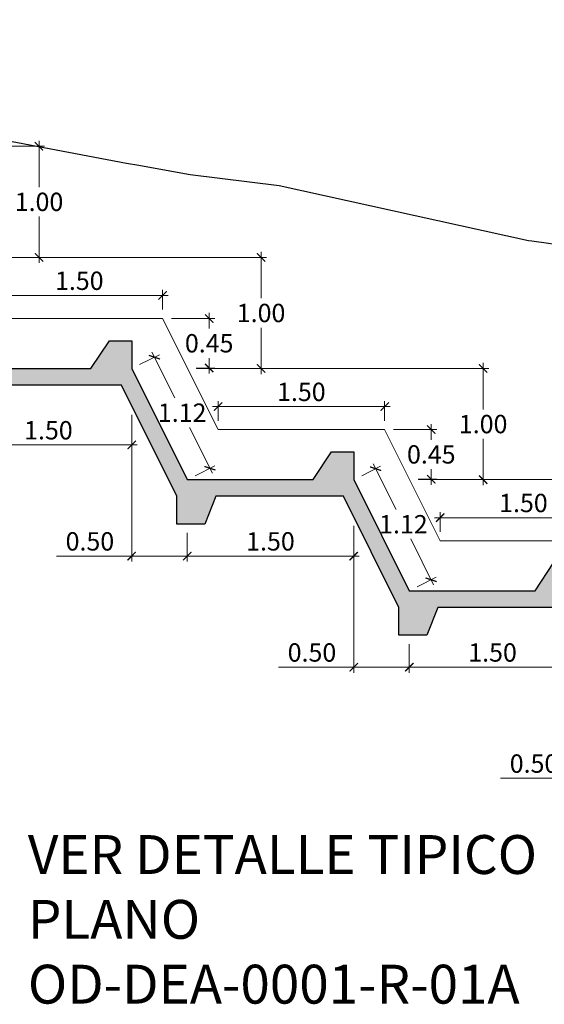
# Model space of a CAD drawing. Units: millimetres. Extents: x -1562 to 2829, y -2294 to -2027.
# Drawn here: x 42 to 46, y -2181 to -2172 of the extents above; entities that cross this region are included whole.
import ezdxf

# ---------------------------------------------------------------- set-up
doc = ezdxf.new("R2010")
doc.units = ezdxf.units.MM
doc.layers.get('0').update_dxf_attribs({"linetype": 'CONTINUOUS'})
doc.layers.get('Defpoints').update_dxf_attribs({"linetype": 'CONTINUOUS'})
for name, color, linetype in [('1-Acotados', 8, 'CONTINUOUS'), ('EMBOQUILLADO', 252, 'CONTINUOUS'), ('L-TEXTURA', 30, 'CONTINUOUS'), ('ORIG_SURFACE', 16, 'CONTINUOUS'), ('T-CT', 7, 'CONTINUOUS')]:
    doc.layers.add(name, color=color, linetype=linetype)
doc.layers.add('Linea Fondo Escalonado', color=169, linetype='CONTINUOUS', lineweight=0)
doc.styles.add('ROMANS', font='romans.shx')
doc.styles.get("Standard").update_dxf_attribs({"font": 'romans.shx'})
doc.dimstyles.new('1-50', dxfattribs={"dimtxt": 0.165, "dimasz": 0.075, "dimexe": 0.05, "dimexo": 0.08, "dimgap": 0.05, "dimtad": 1, "dimtih": 1, "dimtoh": 1, "dimzin": 1, "dimdsep": 46, "dimtxsty": 'Standard', "dimblk": 'ARCHTICK', "dimcen": 2.5, "dimdle": 0.05, "dimclrd": 252, "dimclre": 252, "dimclrt": 7, "dimadec": 0, "dimazin": 0, "dimtfac": 1, "dimtmove": 0, "dimatfit": 3, "dimldrblk": 'ARCHTICK', "dimfxl": 0, "dimtolj": 1, "dimtzin": 4, "dimlwd": 9, "dimlwe": 9, "dimarcsym": 0})

# ---------------------------------------------------------------- blocks, each defined once
blk = doc.blocks.new('_ArchTick')
at = {"color": 0, "const_width": 0.15}
blk.add_lwpolyline([(-0.5, -0.5), (0.5, 0.5)], dxfattribs=at)
blk = doc.blocks.new('*D3140')
at = {"layer": '1-Acotados', "color": 252, "lineweight": 9}
for p, q in [((45.2016, -2176.3458), (47.8338, -2176.3458)), ((47.7838, -2176.2958), (47.7838, -2176.7133)), ((47.7838, -2177.3958), (47.7838, -2176.9783)), ((47.2016, -2177.3458), (47.8338, -2177.3458))]:
    blk.add_line(p, q, dxfattribs=at)
at = {"layer": 'Defpoints', "color": 0}
for p in [(45.1216, -2176.3458), (47.1216, -2177.3458), (47.7838, -2177.3458)]:
    blk.add_point(p, dxfattribs=at)
at = {"layer": '1-Acotados', "color": 252, "lineweight": 9, "xscale": 0.075, "yscale": 0.075, "zscale": 0.075}
for p, rotation in [((47.7838, -2176.3458), 90), ((47.7838, -2177.3458), 270)]:
    blk.add_blockref('_ArchTick', p, dxfattribs=dict(at, rotation=rotation))
at = {"layer": '1-Acotados', "color": 7, "insert": (47.7838, -2176.8458), "char_height": 0.165, "attachment_point": 5}
blk.add_mtext('\\A1;1.00', dxfattribs=at)
blk = doc.blocks.new('*D3141')
at = {"layer": '1-Acotados', "color": 252, "lineweight": 9}
for p, q in [((45.3466, -2176.6885), (46.9466, -2176.6885)), ((45.3966, -2176.8158), (45.3966, -2176.6385)), ((46.8966, -2176.8158), (46.8966, -2176.6385))]:
    blk.add_line(p, q, dxfattribs=at)
at = {"layer": 'Defpoints', "color": 0}
for p in [(46.8966, -2176.6885), (45.3966, -2176.8958), (46.8966, -2176.8958)]:
    blk.add_point(p, dxfattribs=at)
at = {"layer": '1-Acotados', "color": 252, "lineweight": 9, "xscale": 0.075, "yscale": 0.075, "zscale": 0.075, "rotation": 180}
blk.add_blockref('_ArchTick', (45.3966, -2176.6885), dxfattribs=at)
at = {"layer": '1-Acotados', "color": 252, "lineweight": 9, "xscale": 0.075, "yscale": 0.075, "zscale": 0.075}
blk.add_blockref('_ArchTick', (46.8966, -2176.6885), dxfattribs=at)
at = {"layer": '1-Acotados', "color": 7, "insert": (46.1466, -2176.556), "char_height": 0.165, "attachment_point": 5}
blk.add_mtext('\\A1;1.50', dxfattribs=at)
blk = doc.blocks.new('*D3142')
at = {"layer": '1-Acotados', "color": 252, "lineweight": 9}
for p, q in [((46.6185, -2177.7613), (46.6185, -2178.0839)), ((45.1185, -2177.8258), (45.1185, -2178.0839)), ((46.6685, -2178.0339), (45.0685, -2178.0339))]:
    blk.add_line(p, q, dxfattribs=at)
at = {"layer": 'Defpoints', "color": 0}
for p in [(45.1185, -2177.7458), (46.6185, -2177.6813), (45.1185, -2178.0339)]:
    blk.add_point(p, dxfattribs=at)
at = {"layer": '1-Acotados', "color": 252, "lineweight": 9, "xscale": 0.075, "yscale": 0.075, "zscale": 0.075, "rotation": 180}
blk.add_blockref('_ArchTick', (45.1185, -2178.0339), dxfattribs=at)
at = {"layer": '1-Acotados', "color": 252, "lineweight": 9, "xscale": 0.075, "yscale": 0.075, "zscale": 0.075}
blk.add_blockref('_ArchTick', (46.6185, -2178.0339), dxfattribs=at)
at = {"layer": '1-Acotados', "color": 7, "insert": (45.8685, -2177.9014), "char_height": 0.165, "attachment_point": 5}
blk.add_mtext('\\A1;1.50', dxfattribs=at)
blk = doc.blocks.new('*D3143')
at = {"layer": '1-Acotados', "color": 252, "lineweight": 9}
for p, q in [((44.6185, -2176.7613), (44.6185, -2178.0839)), ((45.1185, -2177.8258), (45.1185, -2178.0839)), ((44.6185, -2178.0339), (43.9406, -2178.0339)), ((45.1685, -2178.0339), (44.6185, -2178.0339))]:
    blk.add_line(p, q, dxfattribs=at)
at = {"layer": 'Defpoints', "color": 0}
for p in [(44.6185, -2176.6813), (45.1185, -2177.7458), (44.6185, -2178.0339)]:
    blk.add_point(p, dxfattribs=at)
at = {"layer": '1-Acotados', "color": 252, "lineweight": 9, "xscale": 0.075, "yscale": 0.075, "zscale": 0.075, "rotation": 180}
blk.add_blockref('_ArchTick', (44.6185, -2178.0339), dxfattribs=at)
at = {"layer": '1-Acotados', "color": 252, "lineweight": 9, "xscale": 0.075, "yscale": 0.075, "zscale": 0.075}
blk.add_blockref('_ArchTick', (45.1185, -2178.0339), dxfattribs=at)
at = {"layer": '1-Acotados', "color": 7, "insert": (44.2421, -2177.9014), "char_height": 0.165, "attachment_point": 5}
blk.add_mtext('\\A1;0.50', dxfattribs=at)
blk = doc.blocks.new('*D3148')
at = {"layer": '1-Acotados', "color": 252, "lineweight": 9}
for p, q in [((46.6185, -2177.7613), (46.6185, -2179.0839)), ((47.1185, -2178.8258), (47.1185, -2179.0839)), ((46.6185, -2179.0339), (45.9406, -2179.0339)), ((47.1685, -2179.0339), (46.6185, -2179.0339))]:
    blk.add_line(p, q, dxfattribs=at)
at = {"layer": 'Defpoints', "color": 0}
for p in [(46.6185, -2177.6813), (47.1185, -2178.7458), (46.6185, -2179.0339)]:
    blk.add_point(p, dxfattribs=at)
at = {"layer": '1-Acotados', "color": 252, "lineweight": 9, "xscale": 0.075, "yscale": 0.075, "zscale": 0.075, "rotation": 180}
blk.add_blockref('_ArchTick', (46.6185, -2179.0339), dxfattribs=at)
at = {"layer": '1-Acotados', "color": 252, "lineweight": 9, "xscale": 0.075, "yscale": 0.075, "zscale": 0.075}
blk.add_blockref('_ArchTick', (47.1185, -2179.0339), dxfattribs=at)
at = {"layer": '1-Acotados', "color": 7, "insert": (46.2421, -2178.9014), "char_height": 0.165, "attachment_point": 5}
blk.add_mtext('\\A1;0.50', dxfattribs=at)
blk = doc.blocks.new('*D3150')
at = {"layer": '1-Acotados', "color": 252, "lineweight": 9}
for p, q in [((43.2016, -2175.3458), (45.8338, -2175.3458)), ((45.7838, -2175.2958), (45.7838, -2175.7133)), ((45.7838, -2176.3958), (45.7838, -2175.9783)), ((45.2016, -2176.3458), (45.8338, -2176.3458))]:
    blk.add_line(p, q, dxfattribs=at)
at = {"layer": 'Defpoints', "color": 0}
for p in [(43.1216, -2175.3458), (45.1216, -2176.3458), (45.7838, -2176.3458)]:
    blk.add_point(p, dxfattribs=at)
at = {"layer": '1-Acotados', "color": 252, "lineweight": 9, "xscale": 0.075, "yscale": 0.075, "zscale": 0.075}
for p, rotation in [((45.7838, -2175.3458), 90), ((45.7838, -2176.3458), 270)]:
    blk.add_blockref('_ArchTick', p, dxfattribs=dict(at, rotation=rotation))
at = {"layer": '1-Acotados', "color": 7, "insert": (45.7838, -2175.8458), "char_height": 0.165, "attachment_point": 5}
blk.add_mtext('\\A1;1.00', dxfattribs=at)
blk = doc.blocks.new('*D3151')
at = {"layer": '1-Acotados', "color": 252, "lineweight": 9}
for p, q in [((43.3966, -2175.8158), (43.3966, -2175.6385)), ((44.8966, -2175.8158), (44.8966, -2175.6385)), ((43.3466, -2175.6885), (44.9466, -2175.6885))]:
    blk.add_line(p, q, dxfattribs=at)
at = {"layer": 'Defpoints', "color": 0}
for p in [(44.8966, -2175.6885), (43.3966, -2175.8958), (44.8966, -2175.8958)]:
    blk.add_point(p, dxfattribs=at)
at = {"layer": '1-Acotados', "color": 252, "lineweight": 9, "xscale": 0.075, "yscale": 0.075, "zscale": 0.075, "rotation": 180}
blk.add_blockref('_ArchTick', (43.3966, -2175.6885), dxfattribs=at)
at = {"layer": '1-Acotados', "color": 252, "lineweight": 9, "xscale": 0.075, "yscale": 0.075, "zscale": 0.075}
blk.add_blockref('_ArchTick', (44.8966, -2175.6885), dxfattribs=at)
at = {"layer": '1-Acotados', "color": 7, "insert": (44.1466, -2175.556), "char_height": 0.165, "attachment_point": 5}
blk.add_mtext('\\A1;1.50', dxfattribs=at)
blk = doc.blocks.new('*D3152')
at = {"layer": '1-Acotados', "color": 252, "lineweight": 9}
for p, q in [((44.6185, -2176.7613), (44.6185, -2177.0839)), ((43.1185, -2176.8258), (43.1185, -2177.0839)), ((44.6685, -2177.0339), (43.0685, -2177.0339))]:
    blk.add_line(p, q, dxfattribs=at)
at = {"layer": 'Defpoints', "color": 0}
for p in [(44.6185, -2176.6813), (43.1185, -2176.7458), (43.1185, -2177.0339)]:
    blk.add_point(p, dxfattribs=at)
at = {"layer": '1-Acotados', "color": 252, "lineweight": 9, "xscale": 0.075, "yscale": 0.075, "zscale": 0.075, "rotation": 180}
blk.add_blockref('_ArchTick', (43.1185, -2177.0339), dxfattribs=at)
at = {"layer": '1-Acotados', "color": 252, "lineweight": 9, "xscale": 0.075, "yscale": 0.075, "zscale": 0.075}
blk.add_blockref('_ArchTick', (44.6185, -2177.0339), dxfattribs=at)
at = {"layer": '1-Acotados', "color": 7, "insert": (43.8685, -2176.9014), "char_height": 0.165, "attachment_point": 5}
blk.add_mtext('\\A1;1.50', dxfattribs=at)
blk = doc.blocks.new('*D3153')
at = {"layer": '1-Acotados', "color": 252, "lineweight": 9}
for p, q in [((42.6185, -2175.7613), (42.6185, -2177.0839)), ((43.1185, -2176.8258), (43.1185, -2177.0839)), ((42.6185, -2177.0339), (41.9406, -2177.0339)), ((43.1685, -2177.0339), (42.6185, -2177.0339))]:
    blk.add_line(p, q, dxfattribs=at)
at = {"layer": 'Defpoints', "color": 0}
for p in [(42.6185, -2175.6813), (43.1185, -2176.7458), (42.6185, -2177.0339)]:
    blk.add_point(p, dxfattribs=at)
at = {"layer": '1-Acotados', "color": 252, "lineweight": 9, "xscale": 0.075, "yscale": 0.075, "zscale": 0.075, "rotation": 180}
blk.add_blockref('_ArchTick', (42.6185, -2177.0339), dxfattribs=at)
at = {"layer": '1-Acotados', "color": 252, "lineweight": 9, "xscale": 0.075, "yscale": 0.075, "zscale": 0.075}
blk.add_blockref('_ArchTick', (43.1185, -2177.0339), dxfattribs=at)
at = {"layer": '1-Acotados', "color": 7, "insert": (42.2421, -2176.9014), "char_height": 0.165, "attachment_point": 5}
blk.add_mtext('\\A1;0.50', dxfattribs=at)
blk = doc.blocks.new('*D3154')
at = {"layer": '1-Acotados', "color": 252, "lineweight": 9}
for p, q in [((44.9766, -2175.8958), (45.3665, -2175.8958)), ((45.3165, -2175.8458), (45.3165, -2175.9861)), ((45.3165, -2176.3914), (45.3165, -2176.2511)), ((45.1994, -2176.3414), (45.3665, -2176.3414))]:
    blk.add_line(p, q, dxfattribs=at)
at = {"layer": 'Defpoints', "color": 0}
for p in [(44.8966, -2175.8958), (45.1194, -2176.3414), (45.3165, -2176.3414)]:
    blk.add_point(p, dxfattribs=at)
at = {"layer": '1-Acotados', "color": 252, "lineweight": 9, "xscale": 0.075, "yscale": 0.075, "zscale": 0.075}
for p, rotation in [((45.3165, -2175.8958), 90), ((45.3165, -2176.3414), 270)]:
    blk.add_blockref('_ArchTick', p, dxfattribs=dict(at, rotation=rotation))
at = {"layer": '1-Acotados', "color": 7, "insert": (45.3165, -2176.1186), "char_height": 0.165, "attachment_point": 5}
blk.add_mtext('\\A1;0.45', dxfattribs=at)
blk = doc.blocks.new('*D3158')
at = {"layer": '1-Acotados', "color": 252, "lineweight": 9}
for p, q in [((42.69, -2175.3101), (42.8679, -2175.2212)), ((42.8008, -2175.1988), (43.0069, -2175.611)), ((43.3455, -2176.2882), (43.1394, -2175.876)), ((43.19, -2176.3101), (43.3679, -2176.2212))]:
    blk.add_line(p, q, dxfattribs=at)
at = {"layer": 'Defpoints', "color": 0}
for p in [(42.6185, -2175.3458), (43.3231, -2176.2435), (43.1185, -2176.3458)]:
    blk.add_point(p, dxfattribs=at)
at = {"layer": '1-Acotados', "color": 252, "lineweight": 9, "yscale": 0.075, "zscale": 0.075}
for p, xscale, rotation in [((42.8231, -2175.2435), 0.07499999999999998, 116.565051177078), ((43.3231, -2176.2435), 0.075, 296.565051177078)]:
    blk.add_blockref('_ArchTick', p, dxfattribs=dict(at, xscale=xscale, rotation=rotation))
at = {"layer": '1-Acotados', "color": 7, "insert": (43.0731, -2175.7435), "char_height": 0.165, "attachment_point": 5}
blk.add_mtext('\\A1;1.12', dxfattribs=at)
blk = doc.blocks.new('*D3159')
at = {"layer": '1-Acotados', "color": 252, "lineweight": 9}
for p, q in [((44.69, -2176.3101), (44.8603, -2176.2249)), ((44.7932, -2176.2026), (44.9993, -2176.6148)), ((45.338, -2177.292), (45.1318, -2176.8798)), ((45.19, -2177.3101), (45.3603, -2177.2249))]:
    blk.add_line(p, q, dxfattribs=at)
at = {"layer": 'Defpoints', "color": 0}
for p in [(44.6185, -2176.3458), (45.3156, -2177.2473), (45.1185, -2177.3458)]:
    blk.add_point(p, dxfattribs=at)
at = {"layer": '1-Acotados', "color": 252, "lineweight": 9, "yscale": 0.075, "zscale": 0.075}
for p, xscale, rotation in [((44.8156, -2176.2473), 0.07499999999999998, 116.565051177078), ((45.3156, -2177.2473), 0.075, 296.565051177078)]:
    blk.add_blockref('_ArchTick', p, dxfattribs=dict(at, xscale=xscale, rotation=rotation))
at = {"layer": '1-Acotados', "color": 7, "insert": (45.0656, -2176.7473), "char_height": 0.165, "attachment_point": 5}
blk.add_mtext('\\A1;1.12', dxfattribs=at)
blk = doc.blocks.new('*D3173')
at = {"layer": '1-Acotados', "color": 252, "lineweight": 9}
for p, q in [((43.7838, -2174.2958), (43.7838, -2174.7133)), ((41.2016, -2174.3458), (43.8338, -2174.3458)), ((43.7838, -2175.3958), (43.7838, -2174.9783)), ((43.2016, -2175.3458), (43.8338, -2175.3458))]:
    blk.add_line(p, q, dxfattribs=at)
at = {"layer": 'Defpoints', "color": 0}
for p in [(41.1216, -2174.3458), (43.1216, -2175.3458), (43.7838, -2175.3458)]:
    blk.add_point(p, dxfattribs=at)
at = {"layer": '1-Acotados', "color": 252, "lineweight": 9, "xscale": 0.075, "yscale": 0.075, "zscale": 0.075}
for p, rotation in [((43.7838, -2174.3458), 90), ((43.7838, -2175.3458), 270)]:
    blk.add_blockref('_ArchTick', p, dxfattribs=dict(at, rotation=rotation))
at = {"layer": '1-Acotados', "color": 7, "insert": (43.7838, -2174.8458), "char_height": 0.165, "attachment_point": 5}
blk.add_mtext('\\A1;1.00', dxfattribs=at)
blk = doc.blocks.new('*D3174')
at = {"layer": '1-Acotados', "color": 252, "lineweight": 9}
for p, q in [((41.3966, -2174.8158), (41.3966, -2174.6385)), ((42.8966, -2174.8158), (42.8966, -2174.6385)), ((41.3466, -2174.6885), (42.9466, -2174.6885))]:
    blk.add_line(p, q, dxfattribs=at)
at = {"layer": 'Defpoints', "color": 0}
for p in [(42.8966, -2174.6885), (41.3966, -2174.8958), (42.8966, -2174.8958)]:
    blk.add_point(p, dxfattribs=at)
at = {"layer": '1-Acotados', "color": 252, "lineweight": 9, "xscale": 0.075, "yscale": 0.075, "zscale": 0.075, "rotation": 180}
blk.add_blockref('_ArchTick', (41.3966, -2174.6885), dxfattribs=at)
at = {"layer": '1-Acotados', "color": 252, "lineweight": 9, "xscale": 0.075, "yscale": 0.075, "zscale": 0.075}
blk.add_blockref('_ArchTick', (42.8966, -2174.6885), dxfattribs=at)
at = {"layer": '1-Acotados', "color": 7, "insert": (42.1466, -2174.556), "char_height": 0.165, "attachment_point": 5}
blk.add_mtext('\\A1;1.50', dxfattribs=at)
blk = doc.blocks.new('*D3175')
at = {"layer": '1-Acotados', "color": 252, "lineweight": 9}
for p, q in [((42.6185, -2175.7613), (42.6185, -2176.0839)), ((41.1185, -2175.8258), (41.1185, -2176.0839)), ((42.6685, -2176.0339), (41.0685, -2176.0339))]:
    blk.add_line(p, q, dxfattribs=at)
at = {"layer": 'Defpoints', "color": 0}
for p in [(42.6185, -2175.6813), (41.1185, -2175.7458), (41.1185, -2176.0339)]:
    blk.add_point(p, dxfattribs=at)
at = {"layer": '1-Acotados', "color": 252, "lineweight": 9, "xscale": 0.075, "yscale": 0.075, "zscale": 0.075, "rotation": 180}
blk.add_blockref('_ArchTick', (41.1185, -2176.0339), dxfattribs=at)
at = {"layer": '1-Acotados', "color": 252, "lineweight": 9, "xscale": 0.075, "yscale": 0.075, "zscale": 0.075}
blk.add_blockref('_ArchTick', (42.6185, -2176.0339), dxfattribs=at)
at = {"layer": '1-Acotados', "color": 7, "insert": (41.8685, -2175.9014), "char_height": 0.165, "attachment_point": 5}
blk.add_mtext('\\A1;1.50', dxfattribs=at)
blk = doc.blocks.new('*D3177')
at = {"layer": '1-Acotados', "color": 252, "lineweight": 9}
for p, q in [((42.9766, -2174.8958), (43.3665, -2174.8958)), ((43.3165, -2174.8458), (43.3165, -2174.9861)), ((43.3165, -2175.3914), (43.3165, -2175.2511)), ((43.1994, -2175.3414), (43.3665, -2175.3414))]:
    blk.add_line(p, q, dxfattribs=at)
at = {"layer": 'Defpoints', "color": 0}
for p in [(42.8966, -2174.8958), (43.1194, -2175.3414), (43.3165, -2175.3414)]:
    blk.add_point(p, dxfattribs=at)
at = {"layer": '1-Acotados', "color": 252, "lineweight": 9, "xscale": 0.075, "yscale": 0.075, "zscale": 0.075}
for p, rotation in [((43.3165, -2174.8958), 90), ((43.3165, -2175.3414), 270)]:
    blk.add_blockref('_ArchTick', p, dxfattribs=dict(at, rotation=rotation))
at = {"layer": '1-Acotados', "color": 7, "insert": (43.3165, -2175.1186), "char_height": 0.165, "attachment_point": 5}
blk.add_mtext('\\A1;0.45', dxfattribs=at)
blk = doc.blocks.new('*D3179')
at = {"layer": '1-Acotados', "color": 252, "lineweight": 9}
for p, q in [((41.7838, -2173.2958), (41.7838, -2173.7133)), ((39.2016, -2173.3458), (41.8338, -2173.3458)), ((41.7838, -2174.3958), (41.7838, -2173.9783)), ((41.2016, -2174.3458), (41.8338, -2174.3458))]:
    blk.add_line(p, q, dxfattribs=at)
at = {"layer": 'Defpoints', "color": 0}
for p in [(39.1216, -2173.3458), (41.1216, -2174.3458), (41.7838, -2174.3458)]:
    blk.add_point(p, dxfattribs=at)
at = {"layer": '1-Acotados', "color": 252, "lineweight": 9, "xscale": 0.075, "yscale": 0.075, "zscale": 0.075}
for p, rotation in [((41.7838, -2173.3458), 90), ((41.7838, -2174.3458), 270)]:
    blk.add_blockref('_ArchTick', p, dxfattribs=dict(at, rotation=rotation))
at = {"layer": '1-Acotados', "color": 7, "insert": (41.7838, -2173.8458), "char_height": 0.165, "attachment_point": 5}
blk.add_mtext('\\A1;1.00', dxfattribs=at)

msp = doc.modelspace()

# ---------------------------------------------------------------- hatches: boundary and pattern name
at = {"layer": 'EMBOQUILLADO'}
h = msp.add_hatch(dxfattribs=at)
h.set_pattern_fill('AGGREGAT', color=256, scale=0.5, style=0, pattern_type=2)
h.set_pattern_definition([(0, (0, 0), (0.5, 0.5), [0.05, -0.075, 0.025, -0.075, 0.025, -0.25]), (0, (0.25, 0.05), (0.5, 0.5), [0.025, -0.475]), (0, (0.1, 0.075), (0.5, 0.5), [0.025, -0.05, 0.025, -0.4]), (0, (0.35, 0.1), (0.5, 0.5), [0.05, -0.45]), (0, (0.4, 0.125), (0.5, 0.5), [0.025, -0.475]), (0, (0.25, 0.175), (0.5, 0.5), [0.05, -0.45]), (0, (0, 0.2), (0.5, 0.5), [0.025, -0.05, 0.025, -0.125, 0.075, -0.2]), (0, (0.35, 0.25), (0.5, 0.5), [0.05, -0.45]), (0, (0.05, 0.275), (0.5, 0.5), [0.05, -0.025, 0.025, -0.2, 0.025, -0.175]), (0, (0.025, 0.3), (0.5, 0.5), [0.025, -0.475]), (0, (0.2, 0.325), (0.5, 0.5), [0.025, -0.025, 0.025, -0.425]), (0, (0.125, 0.35), (0.5, 0.5), [0.025, -0.475]), (0, (0.45, 0.375), (0.5, 0.5), [0.025, -0.475]), (0, (0.225, 0.4), (0.5, 0.5), [0.025, -0.2, 0.025, -0.25]), (0, (0.225, 0.425), (0.5, 0.5), [0.05, -0.45]), (0, (0.325, 0.45), (0.5, 0.5), [0.05, -0.45]), (0, (0.025, 0.475), (0.5, 0.5), [0.025, -0.3, 0.05, -0.125]), (90, (0, 0.225), (-0.5, 0.5), [0.1, -0.1, 0.05, -0.25]), (90, (0.025, 0.225), (-0.5, 0.5), [0.025, -0.175, 0.05, -0.25]), (90, (0.05, 0.1), (-0.5, 0.5), [0.075, -0.425]), (90, (0.075, 0.1), (-0.5, 0.5), [0.05, -0.45]), (90, (0.1, 0.025), (-0.5, 0.5), [0.025, -0.3, 0.025, -0.025, 0.05, -0.075]), (90, (0.15, 0.025), (-0.5, 0.5), [0.025, -0.175, 0.025, -0.275]), (90, (0.175, 0.225), (-0.5, 0.5), [0.05, -0.075, 0.025, -0.025, 0.05, -0.275]), (90, (0.2, 0.125), (-0.5, 0.5), [0.05, -0.275, 0.025, -0.15]), (90, (0.225, 0.025), (-0.5, 0.5), [0.025, -0.025, 0.05, -0.4]), (90, (0.275, 0.35), (-0.5, 0.5), [0.025, -0.475]), (90, (0.3, 0.35), (-0.5, 0.5), [0.05, -0.05, 0.025, -0.025, 0.05, -0.3]), (90, (0.325, 0.125), (-0.5, 0.5), [0.025, -0.025, 0.025, -0.05, 0.025, -0.35]), (90, (0.4, 0.3), (-0.5, 0.5), [0.1, -0.4]), (90, (0.425, 0.25), (-0.5, 0.5), [0.1, -0.075, 0.05, -0.275]), (90, (0.45, 0.05), (-0.5, 0.5), [0.025, -0.075, 0.05, -0.35]), (90, (0.475, 0.1), (-0.5, 0.5), [0.075, -0.425]), (45, (0.2, 0), (3e-17, 0.5), [0.035355, -0.67175178]), (45, (0.475, 0.025), (3e-17, 0.5), [0.035355, -0.60104178, 0.035355, -0.035355]), (45, (0.15, 0.05), (3e-17, 0.5), [0.035355, -0.28284, 0.035355, -0.35355678]), (45, (0.275, 0.05), (3e-17, 0.5), [0.035355, -0.56568678, 0.035355, -0.07071]), (45, (0.3, 0.05), (3e-17, 0.5), [0.07071, -0.28284, 0.07071, -0.28284678]), (45, (0.175, 0.1), (3e-17, 0.5), [0.03535, -0.3182, 0.03535, -0.03535, 0.03535, -0.24750678]), (45, (0.425, 0.125), (3e-17, 0.5), [0.035355, -0.035355, 0.035355, -0.60104178]), (45, (0.075, 0.15), (3e-17, 0.5), [0.035355, -0.42426, 0.035355, -0.21213678]), (45, (0.475, 0.2), (3e-17, 0.5), [0.03535, -0.03535, 0.03535, -0.14142, 0.03535, -0.42428678]), (45, (0.175, 0.275), (3e-17, 0.5), [0.035355, -0.67175178]), (45, (0.05, 0.3), (3e-17, 0.5), [0.0707105, -0.63639628]), (45, (0, 0.35), (3e-17, 0.5), [0.035355, -0.035355, 0.035355, -0.60104178]), (45, (0.275, 0.425), (3e-17, 0.5), [0.035355, -0.67175178]), (45, (0.425, 0.475), (3e-17, 0.5), [0.035355, -0.67175178]), (135, (0.225, 0.05), (3e-17, 0.5), [0.035355, -0.67175178]), (135, (0.25, 0.05), (3e-17, 0.5), [0.035355, -0.67175178]), (135, (0.1, 0.075), (3e-17, 0.5), [0.035355, -0.14142, 0.07071, -0.45962178]), (135, (0, 0.075), (3e-17, 0.5), [0.035355, -0.67175178]), (135, (0.325, 0.15), (3e-17, 0.5), [0.035355, -0.2828427, 0.035355, -0.35355408]), (135, (0.35, 0.15), (3e-17, 0.5), [0.03535, -0.21215, 0.03535, -0.2121, 0.03535, -0.17680678]), (135, (0.05, 0.175), (3e-17, 0.5), [0.035355, -0.67175178]), (135, (0.45, 0.2), (3e-17, 0.5), [0.0707, -0.176775, 0.03535, -0.03535, 0.03535, -0.35358178]), (135, (0.125, 0.275), (3e-17, 0.5), [0.035355, -0.67175178]), (135, (0.325, 0.275), (3e-17, 0.5), [0.0707105, -0.63639628]), (135, (0.35, 0.275), (3e-17, 0.5), [0.035355, -0.67175178]), (135, (0.2, 0.325), (3e-17, 0.5), [0.035355, -0.67175178]), (135, (0.05, 0.4), (3e-17, 0.5), [0.035355, -0.67175178]), (135, (0.45, 0.4), (3e-17, 0.5), [0.035355, -0.67175178]), (26.565051, (0.05, 0), (0.5, 2e-10), [0.0559, -1.06213399]), (26.565051, (0, 0.05), (0.5, 2e-10), [0.0559, -1.06213399]), (26.565051, (0, 0.075), (0.5, 2e-10), [0.0559, -1.06213399]), (26.565051, (0.125, 0.075), (0.5, 2e-10), [0.0559, -1.06213399]), (26.565051, (0.1, 0.175), (0.5, 2e-10), [0.0559, -1.06213399]), (26.565051, (0.1, 0.2), (0.5, 2e-10), [0.0559, -1.06213399]), (26.565051, (0.2, 0.3), (0.5, 2e-10), [0.0559, -1.06213399]), (26.565051, (0.225, 0.325), (0.5, 2e-10), [0.0559, -1.06213399]), (26.565051, (0.025, 0.375), (0.5, 2e-10), [0.0559, -1.06213399]), (26.565051, (0.175, 0.375), (0.5, 2e-10), [0.0559, -1.06213399]), (63.434949, (0.425, 0), (3e-11, 0.5), [0.0559, -1.06213399]), (63.434949, (0.3, 0.075), (3e-11, 0.5), [0.0559, -1.06213399]), (63.434949, (0.225, 0.125), (3e-11, 0.5), [0.0559, -1.06213399]), (63.434949, (0.3, 0.2), (3e-11, 0.5), [0.0559, -1.06213399]), (63.434949, (0.325, 0.2), (3e-11, 0.5), [0.0559, -1.06213399]), (63.434949, (0.15, 0.275), (3e-11, 0.5), [0.0559, -1.06213399]), (63.434949, (0.1, 0.3), (3e-11, 0.5), [0.0559, -1.06213399]), (63.434949, (0.3, 0.4), (3e-11, 0.5), [0.0559, -1.06213399]), (63.434949, (0.1, 0.45), (3e-11, 0.5), [0.0559, -1.06213399]), (116.565051, (0.025, 0.3), (-2e-10, 0.5), [0.0559, -1.06213399]), (116.565051, (0.325, 0.3), (-2e-10, 0.5), [0.0559, -1.06213399]), (116.565051, (0, 0.325), (-2e-10, 0.5), [0.0559, -1.06213399]), (116.565051, (0.4, 0.4), (-2e-10, 0.5), [0.0559, -1.06213399]), (116.565051, (0.075, 0.425), (-2e-10, 0.5), [0.0559, -1.06213399]), (116.565051, (0.175, 0.45), (-2e-10, 0.5), [0.0559, -1.06213399]), (153.434949, (0.2, 0), (-0.5, 2e-10), [0.0559, -1.06213399]), (153.434949, (0.1, 0.05), (-0.5, 2e-10), [0.0559, -1.06213399]), (153.434949, (0.45, 0.075), (-0.5, 2e-10), [0.0559, -1.06213399]), (153.434949, (0.4, 0.125), (-0.5, 2e-10), [0.0559, -1.06213399]), (153.434949, (0.2, 0.175), (-0.5, 2e-10), [0.0559, -1.06213399]), (153.434949, (0.075, 0.2), (-0.5, 2e-10), [0.0559, -1.06213399]), (153.434949, (0.225, 0.2), (-0.5, 2e-10), [0.0559, -1.06213399]), (153.434949, (0.15, 0.25), (-0.5, 2e-10), [0.0559, -1.06213399]), (153.434949, (0.15, 0.375), (-0.5, 2e-10), [0.0559, -1.06213399]), (153.434949, (0, 0.475), (-0.5, 2e-10), [0.0559, -1.06213399]), (153.434949, (0.3, 0.475), (-0.5, 2e-10), [0.0559, -1.06213399]), (153.434949, (0.35, 0.475), (-0.5, 2e-10), [0.0559, -1.06213399])])
h.paths.add_polyline_path([(34.54, -2173.0064), (34.29, -2173.0064), (34.29, -2172.2064), (36.7549, -2172.624), (37.1185, -2173.3458), (38.2518, -2173.3458), (38.4185, -2173.0958), (38.6185, -2173.0958), (38.6185, -2173.3458), (39.1185, -2174.3458), (40.2518, -2174.3458), (40.4185, -2174.0958), (40.6185, -2174.0958), (40.6185, -2174.3458), (41.1185, -2175.3458), (42.2518, -2175.3458), (42.4185, -2175.0958), (42.6185, -2175.0958), (42.6185, -2175.3458), (43.1185, -2176.3458), (44.2518, -2176.3458), (44.4185, -2176.0958), (44.6185, -2176.0958), (44.6185, -2176.3458), (45.1185, -2177.3458), (46.2518, -2177.3458), (46.4185, -2177.0958), (46.6185, -2177.0958), (46.6185, -2177.3458), (47.1185, -2178.3458), (48.2518, -2178.3458), (48.4185, -2178.0958), (48.6185, -2178.0958), (48.6185, -2178.3458), (49.1185, -2179.3458), (50.6185, -2179.3458), (50.6185, -2179.7458), (50.3685, -2179.7458), (50.2685, -2179.4958), (49.3758, -2179.4958), (49.2758, -2179.7458), (49.0258, -2179.7458), (49.0258, -2179.4958), (48.5258, -2178.4958), (47.3758, -2178.4958), (47.2758, -2178.7458), (47.0258, -2178.7458), (47.0258, -2178.4958), (46.5258, -2177.4958), (45.3758, -2177.4958), (45.2758, -2177.7458), (45.0258, -2177.7458), (45.0258, -2177.4958), (44.5258, -2176.4958), (43.3758, -2176.4958), (43.2758, -2176.7458), (43.0258, -2176.7458), (43.0258, -2176.4958), (42.5258, -2175.4958), (41.3758, -2175.4958), (41.2758, -2175.7458), (41.0258, -2175.7458), (41.0258, -2175.4958), (40.5258, -2174.4958), (39.3758, -2174.4958), (39.2758, -2174.7458), (39.0258, -2174.7458), (39.0258, -2174.4958), (38.5258, -2173.4958), (37.3758, -2173.4958), (37.2758, -2173.7458), (37.0258, -2173.7458), (37.0258, -2173.4958), (36.6547, -2172.7592), (34.7586, -2172.4379)])

# ---------------------------------------------------------------- linework, layer by layer
at = {"layer": 'L-TEXTURA', "elevation": 0.0463}
for points in [[(41.1185, -2175.3458), (42.2518, -2175.3458), (42.4185, -2175.0958), (42.6185, -2175.0958), (42.6185, -2175.3458), (43.1185, -2176.3458), (44.2518, -2176.3458), (44.4185, -2176.0958), (44.6185, -2176.0958), (44.6185, -2176.3458), (45.1185, -2177.3458), (46.2518, -2177.3458), (46.4185, -2177.0958)], [(46.5258, -2177.4958), (45.3758, -2177.4958), (45.2758, -2177.7458), (45.0258, -2177.7458), (45.0258, -2177.4958), (44.5258, -2176.4958), (43.3758, -2176.4958), (43.2758, -2176.7458), (43.0258, -2176.7458), (43.0258, -2176.4958), (42.5258, -2175.4958), (41.3758, -2175.4958)]]:
    msp.add_lwpolyline(points, dxfattribs=at)
at = {"layer": 'Linea Fondo Escalonado', "elevation": 0.0463}
for points in [[(42.8966, -2174.8958), (41.3966, -2174.8958), (40.8966, -2173.8958), (39.3966, -2173.8958), (38.8966, -2172.8958), (37.3966, -2172.8958), (37.0582, -2172.219)], [(50.6185, -2178.8958), (49.3966, -2178.8958), (48.8966, -2177.8958), (47.3966, -2177.8958), (46.8966, -2176.8958), (45.3966, -2176.8958), (44.8966, -2175.8958), (43.3966, -2175.8958), (42.8966, -2174.8958)]]:
    msp.add_lwpolyline(points, dxfattribs=at)
at = {"layer": 'ORIG_SURFACE'}
msp.add_lwpolyline([(41.4129, -2173.2773), (42.5724, -2173.4979), (42.6833, -2173.5166), (43.0956, -2173.5905), (43.1459, -2173.5991), (43.9469, -2173.6992), (46.1935, -2174.1933), (46.2209, -2174.196), (46.3732, -2174.217), (46.4881, -2174.2369), (48.9614, -2174.6957), (49.1514, -2174.7237), (49.1665, -2174.7253), (49.2029, -2174.7291), (49.2398, -2174.7332), (49.267, -2174.7366), (49.319, -2174.742), (49.3647, -2174.7459), (51.9076, -2175.1532)], dxfattribs=at)

# ---------------------------------------------------------------- texts
at = {"layer": 'T-CT', "insert": (41.6836, -2179.5449, 0.0463), "char_height": 0.35, "width": 6.08568, "attachment_point": 1, "style": 'ROMANS'}
msp.add_mtext('VER DETALLE TIPICO PLANO OD-DEA-0001-R-01A', dxfattribs=at)

# ---------------------------------------------------------------- dimensions: what is measured, and where the dimension line sits
at = {"layer": '1-Acotados'}
for base, p1, p2, picture, middle in [((41.7838, -2174.3458, 0.0463), (39.1216, -2173.3458, 0.0463), (41.1216, -2174.3458, 0.0463), '*D3179', (41.7838, -2173.8458, 0.0463)), ((43.7838, -2175.3458, 0.0463), (41.1216, -2174.3458, 0.0463), (43.1216, -2175.3458, 0.0463), '*D3173', (43.7838, -2174.8458, 0.0463)), ((43.3165, -2175.3414, 0.0463), (42.8966, -2174.8958, 0.0463), (43.1194, -2175.3414, 0.0463), '*D3177', (43.3165, -2175.1186, 0.0463)), ((45.7838, -2176.3458, 0.0463), (43.1216, -2175.3458, 0.0463), (45.1216, -2176.3458, 0.0463), '*D3150', (45.7838, -2175.8458, 0.0463)), ((45.3165, -2176.3414, 0.0463), (44.8966, -2175.8958, 0.0463), (45.1194, -2176.3414, 0.0463), '*D3154', (45.3165, -2176.1186, 0.0463)), ((47.7838, -2177.3458, 0.0463), (45.1216, -2176.3458, 0.0463), (47.1216, -2177.3458, 0.0463), '*D3140', (47.7838, -2176.8458, 0.0463))]:
    dim = msp.add_linear_dim(base=base, p1=p1, p2=p2, angle=90, dimstyle='1-50', override={"dimclrd": 252}, dxfattribs=at)
    dim.commit()
    dim.dimension.update_dxf_attribs({"geometry": picture, "text_midpoint": middle})
for base, p1, p2, picture, middle in [((42.8966, -2174.6885, 0.0463), (41.3966, -2174.8958, 0.0463), (42.8966, -2174.8958, 0.0463), '*D3174', (42.1466, -2174.556, 0.0463)), ((44.8966, -2175.6885, 0.0463), (43.3966, -2175.8958, 0.0463), (44.8966, -2175.8958, 0.0463), '*D3151', (44.1466, -2175.556, 0.0463)), ((41.1185, -2176.0339, 0.0463), (42.6185, -2175.6813, 0.0463), (41.1185, -2175.7458, 0.0463), '*D3175', (41.8685, -2175.9014, 0.0463)), ((42.6185, -2177.0339, 0.0463), (43.1185, -2176.7458, 0.0463), (42.6185, -2175.6813, 0.0463), '*D3153', (42.2421, -2176.9014, 0.0463)), ((46.8966, -2176.6885, 0.0463), (45.3966, -2176.8958, 0.0463), (46.8966, -2176.8958, 0.0463), '*D3141', (46.1466, -2176.556, 0.0463)), ((43.1185, -2177.0339, 0.0463), (44.6185, -2176.6813, 0.0463), (43.1185, -2176.7458, 0.0463), '*D3152', (43.8685, -2176.9014, 0.0463)), ((44.6185, -2178.0339, 0.0463), (45.1185, -2177.7458, 0.0463), (44.6185, -2176.6813, 0.0463), '*D3143', (44.2421, -2177.9014, 0.0463)), ((45.1185, -2178.0339, 0.0463), (46.6185, -2177.6813, 0.0463), (45.1185, -2177.7458, 0.0463), '*D3142', (45.8685, -2177.9014, 0.0463)), ((46.6185, -2179.0339, 0.0463), (47.1185, -2178.7458, 0.0463), (46.6185, -2177.6813, 0.0463), '*D3148', (46.2421, -2178.9014, 0.0463))]:
    dim = msp.add_linear_dim(base=base, p1=p1, p2=p2, dimstyle='1-50', override={"dimclrd": 252}, dxfattribs=at)
    dim.commit()
    dim.dimension.update_dxf_attribs({"geometry": picture, "text_midpoint": middle})
for p1, p2, distance, picture, middle in [((42.6185, -2175.3458, 0.0463), (43.1185, -2176.3458, 0.0463), 0.2288, '*D3158', (43.0731, -2175.7435, 0.0463)), ((44.6185, -2176.3458, 0.0463), (45.1185, -2177.3458, 0.0463), 0.2204, '*D3159', (45.0656, -2176.7473, 0.0463))]:
    dim = msp.add_aligned_dim(p1=p1, p2=p2, distance=distance, dimstyle='1-50', override={"dimclrd": 252}, dxfattribs=at)
    dim.commit()
    dim.dimension.update_dxf_attribs({"geometry": picture, "text_midpoint": middle})

doc.saveas('drawing.dxf')
